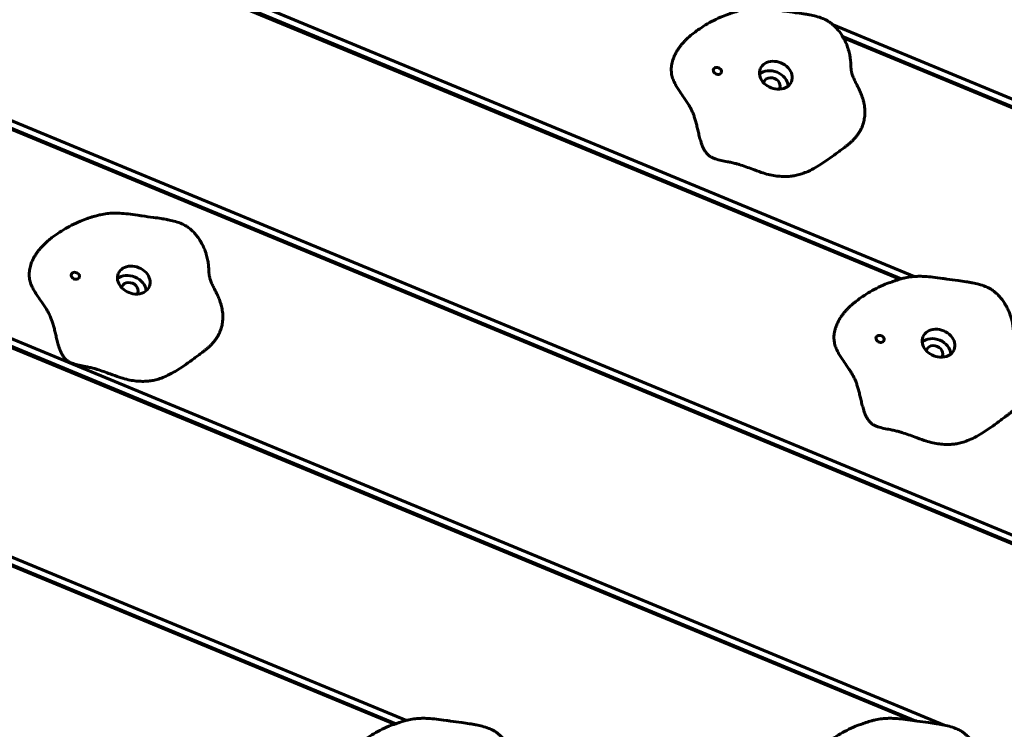
# Model space of a CAD drawing. Units: millimetres. Extents: x -2142 to 9357, y -3263 to 6922.
# Drawn here: x 4658 to 5242, y 3969 to 4390 of the extents above; entities that cross this region are included whole.
import ezdxf

# ---------------------------------------------------------------- set-up
doc = ezdxf.new("R2010")
doc.units = ezdxf.units.MM
doc.linetypes.add('K5LT_BASIC', pattern=[0])

msp = doc.modelspace()

# ---------------------------------------------------------------- linework, layer by layer
at = {"linetype": 'K5LT_BASIC', "lineweight": 60}
for p, q in [((4372.1, 4575.88), (5188.55, 4237.69)), ((4370.49, 4571.99), (5180.88, 4236.32)), ((5179.98, 4236.07), (4372.07, 4570.71)), ((5180.88, 4236.32), (4372.29, 4571.25)), ((4371.38, 4446.78), (6039.67, 3755.75)), ((4369.77, 4442.9), (6038.06, 3751.87)), ((6036.03, 3752.08), (4371.35, 4441.62)), ((6036.26, 3752.62), (4371.57, 4442.15)), ((5140.36, 4387.05), (5984.65, 4037.33)), ((5146.02, 4380.15), (5987.27, 4031.7)), ((5987.27, 4031.7), (5146.02, 4380.15)), ((5987.94, 4030.79), (5146.5, 4379.33)), ((4370.66, 4317.68), (5206.37, 3971.52)), ((4369.05, 4313.8), (5189.18, 3974.09)), ((5186.86, 3974.43), (4370.63, 4312.52)), ((5189.18, 3974.09), (4370.85, 4313.05)), ((4369.94, 4188.59), (4887.3, 3974.29)), ((4368.33, 4184.7), (4880.99, 3972.36)), ((4880.18, 3972.06), (4369.91, 4183.42)), ((4880.99, 3972.36), (4370.13, 4183.96))]:
    msp.add_line(p, q, dxfattribs=at)
for centre, major_axis, start_param, end_param in [((5106.46, 4357.08), (9.24, -3.83), 0, 3.141593), ((5071.8, 4359.65), (2.31, -0.96), 3.141593, 5.105088), ((5071.8, 4359.65), (2.31, -0.96), 0, 3.141593), ((5071.8, 4359.65), (2.31, -0.96), 5.105088, 6.283185), ((5106.46, 4357.08), (9.24, -3.83), 3.141593, 5.105088), ((5104.15, 4351.5), (9.24, -3.83), 0.388661, 2.752932), ((5104.15, 4351.5), (4.62, -1.91), 3.141593, 3.375395), ((5104.15, 4351.5), (4.62, -1.91), 0, 3.141593), ((5106.46, 4357.08), (9.24, -3.83), 5.105088, 6.283185), ((5104.15, 4351.5), (4.62, -1.91), 6.049383, 6.283185), ((4690.98, 4238.12), (2.31, -0.96), 0, 3.141593), ((4725.64, 4235.56), (9.24, -3.83), 0, 3.141593), ((4690.98, 4238.12), (2.31, -0.96), 3.141593, 5.105088), ((4690.98, 4238.12), (2.31, -0.96), 5.105088, 6.283185), ((4725.64, 4235.56), (9.24, -3.83), 3.141593, 5.105088), ((4723.33, 4229.98), (9.24, -3.83), 0.388661, 2.752932), ((4723.33, 4229.98), (4.62, -1.91), 0, 3.141593), ((4723.33, 4229.98), (4.62, -1.91), 3.141593, 3.375395), ((4725.64, 4235.56), (9.24, -3.83), 5.105088, 6.283185), ((4723.33, 4229.98), (4.62, -1.91), 6.049383, 6.283185), ((5202.95, 4198.1), (9.24, -3.83), 0, 3.141593), ((5168.29, 4200.66), (2.31, -0.96), 3.141593, 5.105088), ((5168.29, 4200.66), (2.31, -0.96), 0, 3.141593), ((5168.29, 4200.66), (2.31, -0.96), 5.105088, 6.283185), ((5202.95, 4198.1), (9.24, -3.83), 3.141593, 5.105088), ((5200.64, 4192.52), (9.24, -3.83), 0.388661, 2.752932), ((5200.64, 4192.52), (4.62, -1.91), 3.141593, 3.375395), ((5200.64, 4192.52), (4.62, -1.91), 0, 3.141593), ((5202.95, 4198.1), (9.24, -3.83), 5.105088, 6.283185), ((5200.64, 4192.52), (4.62, -1.91), 6.049383, 6.283185)]:
    msp.add_ellipse(centre, major_axis=major_axis, ratio=0.796968, start_param=start_param, end_param=end_param, dxfattribs=at)
for points, knots in [([(5046.05, 4368.02), (5046.24, 4368.49), (5046.46, 4368.97), (5046.92, 4369.91), (5047.17, 4370.38), (5047.78, 4371.46), (5048.16, 4372.07), (5048.9, 4373.17), (5049.26, 4373.67), (5050, 4374.64), (5050.38, 4375.11), (5051.15, 4376.01), (5051.54, 4376.44), (5052.32, 4377.28), (5052.71, 4377.68), (5053.89, 4378.85), (5054.7, 4379.59), (5056.32, 4380.98), (5057.12, 4381.63), (5058.7, 4382.85), (5059.47, 4383.42), (5061.71, 4385), (5063.21, 4385.98), (5066.32, 4387.87), (5067.94, 4388.77), (5071.32, 4390.49), (5073.09, 4391.3), (5076.21, 4392.59), (5077.57, 4393.09), (5079.61, 4393.84), (5080.31, 4394.07), (5082.12, 4394.66), (5083.25, 4394.99), (5085.14, 4395.51), (5085.91, 4395.7), (5087.96, 4396.15), (5089.26, 4396.38), (5091.17, 4396.6), (5091.78, 4396.65), (5092.85, 4396.73), (5093.31, 4396.75), (5094.15, 4396.78), (5094.51, 4396.8), (5095.78, 4396.79), (5096.67, 4396.78), (5097.77, 4396.74), (5097.97, 4396.73), (5098.19, 4396.72), (5098.21, 4396.72), (5099.84, 4396.58), (5101.44, 4396.48), (5104.96, 4396.08), (5106.86, 4395.79), (5108.83, 4395.53), (5108.88, 4395.52), (5109.38, 4395.46), (5109.83, 4395.38), (5110.54, 4395.28), (5110.81, 4395.24), (5111.17, 4395.19), (5111.27, 4395.18), (5113.61, 4394.85), (5115.86, 4394.52), (5119.66, 4394.02), (5121.21, 4393.85), (5123.41, 4393.47), (5124.07, 4393.4), (5125.36, 4393.14), (5126, 4393.05), (5127.84, 4392.66), (5129.06, 4392.41), (5131.6, 4391.73), (5132.92, 4391.31), (5135.11, 4390.42), (5135.98, 4390.01), (5137.47, 4389.18), (5138.09, 4388.79), (5139.12, 4388.06), (5139.53, 4387.73), (5140.07, 4387.3), (5140.2, 4387.19), (5140.52, 4386.91), (5140.71, 4386.74), (5141.2, 4386.28), (5141.49, 4385.98), (5141.87, 4385.62), (5141.94, 4385.54), (5142.61, 4384.84), (5143.17, 4384.19), (5144.29, 4382.78), (5144.84, 4382.02), (5145.39, 4381.16), (5145.44, 4381.1), (5145.56, 4380.9), (5145.65, 4380.77), (5145.82, 4380.47), (5145.93, 4380.32), (5146.03, 4380.14), (5146.04, 4380.12), (5146.34, 4379.59), (5146.64, 4379.09), (5147.34, 4377.75), (5147.71, 4376.9), (5148.11, 4376.04), (5148.12, 4376.03), (5148.18, 4375.89), (5148.24, 4375.75), (5148.45, 4375.24), (5148.6, 4374.87), (5148.9, 4374.05), (5149.05, 4373.6), (5149.29, 4372.93), (5149.36, 4372.69), (5149.75, 4371.4), (5150.03, 4370.33), (5150.34, 4368.81), (5150.43, 4368.37), (5150.58, 4367.39), (5150.66, 4366.85), (5150.76, 4365.99), (5150.79, 4365.66), (5150.85, 4364.96), (5150.88, 4364.57), (5150.91, 4364.05), (5150.92, 4363.9), (5150.94, 4363.55), (5150.95, 4363.34), (5150.98, 4362.86), (5150.99, 4362.61), (5151.01, 4362.12), (5151.02, 4361.89), (5151.05, 4361.43), (5151.07, 4361.21), (5151.11, 4360.69), (5151.13, 4360.42), (5151.2, 4359.91), (5151.23, 4359.67), (5151.3, 4359.3), (5151.33, 4359.16), (5151.43, 4358.7), (5151.51, 4358.4), (5151.7, 4357.74), (5151.82, 4357.39), (5152.08, 4356.67), (5152.22, 4356.29), (5152.54, 4355.52), (5152.72, 4355.12), (5153.09, 4354.32), (5153.28, 4353.91), (5153.68, 4353.08), (5153.89, 4352.66), (5154.31, 4351.82), (5154.53, 4351.39), (5155.17, 4350.1), (5155.61, 4349.22), (5156.46, 4347.41), (5156.87, 4346.47), (5157.59, 4344.56), (5157.92, 4343.59), (5158.37, 4341.99), (5158.52, 4341.36), (5158.78, 4340.18), (5158.88, 4339.63), (5159.06, 4338.48), (5159.13, 4337.87), (5159.23, 4336.67), (5159.26, 4336.07), (5159.27, 4334.88), (5159.26, 4334.27), (5159.19, 4333.09), (5159.13, 4332.51), (5158.98, 4331.4), (5158.89, 4330.88), (5158.69, 4329.93), (5158.59, 4329.52), (5158.32, 4328.53), (5158.14, 4327.96), (5157.82, 4327.09), (5157.7, 4326.78), (5157.58, 4326.48)], [0, 0, 0, 0, 0.974323, 0.974323, 1.948646, 1.948646, 3.279272, 3.279272, 4.427545, 4.427545, 5.562859, 5.562859, 6.678311, 6.678311, 7.764479, 7.764479, 9.936817, 9.936817, 12.024025, 12.024025, 13.975497, 13.975497, 17.660788, 17.660788, 21.420843, 21.420843, 25.346122, 25.346122, 28.250776, 28.250776, 29.732587, 29.732587, 32.062159, 32.062159, 33.598427, 33.598427, 36.127413, 36.127413, 37.287056, 37.287056, 38.172004, 38.172004, 38.872187, 38.872187, 40.573418, 40.573418, 40.950602, 40.950602, 40.991719, 40.991719, 44.038913, 44.038913, 47.673812, 47.673812, 47.77688, 47.77688, 48.631279, 48.631279, 49.141446, 49.141446, 49.319852, 49.319852, 53.611116, 53.611116, 56.569222, 56.569222, 57.813807, 57.813807, 59.026972, 59.026972, 61.340515, 61.340515, 63.920224, 63.920224, 65.714803, 65.714803, 67.085117, 67.085117, 68.056577, 68.056577, 68.375593, 68.375593, 68.855971, 68.855971, 69.636717, 69.636717, 69.836562, 69.836562, 71.455387, 71.455387, 73.249409, 73.249409, 73.401594, 73.401594, 73.697461, 73.697461, 74.057987, 74.057987, 74.10115, 74.10115, 75.216254, 75.216254, 77.017619, 77.017619, 77.037647, 77.037647, 77.322391, 77.322391, 78.107887, 78.107887, 79.012418, 79.012418, 79.494331, 79.494331, 81.628134, 81.628134, 82.491007, 82.491007, 83.526068, 83.526068, 84.15058, 84.15058, 84.899246, 84.899246, 85.204285, 85.204285, 85.647911, 85.647911, 86.226291, 86.226291, 86.80467, 86.80467, 87.425923, 87.425923, 88.299701, 88.299701, 89.173479, 89.173479, 89.739702, 89.739702, 90.772183, 90.772183, 91.776472, 91.776472, 92.779417, 92.779417, 93.778837, 93.778837, 94.774334, 94.774334, 95.769831, 95.769831, 96.757788, 96.757788, 98.741241, 98.741241, 100.724695, 100.724695, 102.701856, 102.701856, 103.926477, 103.926477, 104.993035, 104.993035, 106.128753, 106.128753, 107.242786, 107.242786, 108.35682, 108.35682, 109.441813, 109.441813, 110.440313, 110.440313, 111.245991, 111.245991, 112.377691, 112.377691, 113, 113, 113, 113]), ([(5067.99, 4308.57), (5067.93, 4308.61), (5067.87, 4308.64), (5067.7, 4308.75), (5067.59, 4308.82), (5067.26, 4309.04), (5067.05, 4309.2), (5066.6, 4309.56), (5066.37, 4309.77), (5065.89, 4310.25), (5065.64, 4310.54), (5065.16, 4311.12), (5064.96, 4311.42), (5064.7, 4311.77), (5064.66, 4311.83), (5064.46, 4312.14), (5064.31, 4312.39), (5064.05, 4312.83), (5063.94, 4313.02), (5063.55, 4313.77), (5063.29, 4314.32), (5062.74, 4315.58), (5062.48, 4316.28), (5062.13, 4317.31), (5062.02, 4317.63), (5061.76, 4318.45), (5061.61, 4318.96), (5061.33, 4319.97), (5061.19, 4320.48), (5060.8, 4321.99), (5060.57, 4322.96), (5060.12, 4324.88), (5059.9, 4325.81), (5059.46, 4327.63), (5059.24, 4328.52), (5058.78, 4330.24), (5058.54, 4331.07), (5058.16, 4332.24), (5058.04, 4332.59), (5057.68, 4333.63), (5057.42, 4334.32), (5056.75, 4335.9), (5056.32, 4336.79), (5055.36, 4338.6), (5054.83, 4339.51), (5053.78, 4341.2), (5053.27, 4341.99), (5052.49, 4343.15), (5052.23, 4343.53), (5051.18, 4345.07), (5050.35, 4346.24), (5049.28, 4347.82), (5049.02, 4348.21), (5048.23, 4349.4), (5047.71, 4350.23), (5046.97, 4351.52), (5046.73, 4351.96), (5046.26, 4352.87), (5046.04, 4353.33), (5045.81, 4353.86), (5045.79, 4353.9), (5045.57, 4354.44), (5045.38, 4354.94), (5045.06, 4355.91), (5044.92, 4356.41), (5044.7, 4357.38), (5044.62, 4357.87), (5044.49, 4358.87), (5044.45, 4359.37), (5044.43, 4360.13), (5044.43, 4360.38), (5044.44, 4361.14), (5044.47, 4361.64), (5044.58, 4362.68), (5044.66, 4363.21), (5044.86, 4364.3), (5044.99, 4364.85), (5045.3, 4365.95), (5045.47, 4366.51), (5045.79, 4367.38), (5045.92, 4367.7), (5046.05, 4368.02)], [0, 0, 0, 0, 0.134116, 0.134116, 0.400455, 0.400455, 0.913915, 0.913915, 1.524076, 1.524076, 2.268888, 2.268888, 2.99095, 2.99095, 3.126966, 3.126966, 3.705781, 3.705781, 4.140974, 4.140974, 5.364621, 5.364621, 6.883974, 6.883974, 7.583694, 7.583694, 8.687153, 8.687153, 9.825379, 9.825379, 12.067064, 12.067064, 14.308749, 14.308749, 16.524283, 16.524283, 18.681793, 18.681793, 19.610573, 19.610573, 21.468133, 21.468133, 23.908919, 23.908919, 26.309439, 26.309439, 28.367429, 28.367429, 29.347448, 29.347448, 32.385458, 32.385458, 33.353857, 33.353857, 35.367821, 35.367821, 36.392182, 36.392182, 37.416543, 37.416543, 37.521806, 37.521806, 38.560407, 38.560407, 39.552722, 39.552722, 40.545037, 40.545037, 41.570279, 41.570279, 42.085961, 42.085961, 43.117324, 43.117324, 44.213861, 44.213861, 45.352046, 45.352046, 46.521209, 46.521209, 47.200237, 47.200237, 47.200237, 47.200237]), ([(5157.58, 4326.48), (5157.5, 4326.28), (5157.41, 4326.08), (5157.23, 4325.68), (5157.14, 4325.48), (5156.8, 4324.79), (5156.54, 4324.3), (5156.12, 4323.57), (5155.96, 4323.32), (5155.46, 4322.52), (5155.1, 4321.99), (5154.33, 4320.96), (5153.92, 4320.46), (5153.09, 4319.5), (5152.66, 4319.04), (5151.8, 4318.17), (5151.37, 4317.75), (5150.5, 4316.96), (5150.07, 4316.59), (5149.21, 4315.86), (5148.78, 4315.51), (5147.93, 4314.84), (5147.51, 4314.52), (5146.67, 4313.88), (5146.26, 4313.57), (5145.44, 4312.97), (5145.04, 4312.67), (5143.83, 4311.79), (5143.05, 4311.21), (5140.64, 4309.45), (5139.01, 4308.25), (5135.01, 4305.45), (5132.6, 4303.84), (5128.59, 4301.55), (5127.12, 4300.78), (5124.37, 4299.54), (5123.13, 4299.05), (5120.81, 4298.27), (5119.74, 4297.97), (5117.73, 4297.52), (5116.8, 4297.36), (5114.91, 4297.12), (5113.96, 4297.05), (5111.92, 4296.98), (5110.84, 4297), (5108.53, 4297.13), (5107.31, 4297.25), (5104.73, 4297.63), (5103.38, 4297.9), (5100.62, 4298.58), (5099.23, 4298.99), (5096.06, 4300.05), (5094.29, 4300.72), (5089.94, 4302.37), (5087.33, 4303.24), (5084.11, 4304.33), (5083.5, 4304.49), (5082.01, 4304.89), (5081.13, 4305.09), (5079.41, 4305.48), (5078.57, 4305.65), (5075.3, 4306.32), (5072.83, 4306.75), (5069.82, 4307.74), (5069.19, 4307.97), (5068.39, 4308.36), (5068.19, 4308.46), (5067.99, 4308.57)], [0, 0, 0, 0, 0.439533, 0.439533, 0.879066, 0.879066, 1.977898, 1.977898, 2.562222, 2.562222, 3.827053, 3.827053, 5.091884, 5.091884, 6.335709, 6.335709, 7.541264, 7.541264, 8.724818, 8.724818, 9.893354, 9.893354, 11.052549, 11.052549, 12.211745, 12.211745, 13.370941, 13.370941, 15.689333, 15.689333, 20.326117, 20.326117, 26.69673, 26.69673, 30.196978, 30.196978, 32.950158, 32.950158, 35.200748, 35.200748, 37.109198, 37.109198, 39.023346, 39.023346, 41.187455, 41.187455, 43.63579, 43.63579, 46.35706, 46.35706, 49.22447, 49.22447, 52.93767, 52.93767, 58.370501, 58.370501, 59.620219, 59.620219, 61.410533, 61.410533, 63.119232, 63.119232, 68.04734, 68.04734, 69.351845, 69.351845, 69.799763, 69.799763, 69.799763, 69.799763]), ([(4665.23, 4246.5), (4665.43, 4246.97), (4665.64, 4247.45), (4666.1, 4248.39), (4666.35, 4248.86), (4666.96, 4249.94), (4667.34, 4250.55), (4668.08, 4251.65), (4668.44, 4252.15), (4669.18, 4253.12), (4669.56, 4253.59), (4670.33, 4254.49), (4670.72, 4254.92), (4671.5, 4255.76), (4671.89, 4256.16), (4673.07, 4257.33), (4673.88, 4258.07), (4675.5, 4259.46), (4676.3, 4260.11), (4677.88, 4261.33), (4678.65, 4261.89), (4680.89, 4263.48), (4682.39, 4264.46), (4685.5, 4266.35), (4687.12, 4267.25), (4690.5, 4268.97), (4692.27, 4269.78), (4695.39, 4271.07), (4696.75, 4271.57), (4698.79, 4272.32), (4699.49, 4272.55), (4701.3, 4273.14), (4702.43, 4273.47), (4704.32, 4273.99), (4705.09, 4274.18), (4707.14, 4274.63), (4708.44, 4274.86), (4710.35, 4275.08), (4710.96, 4275.13), (4712.03, 4275.21), (4712.49, 4275.23), (4713.33, 4275.26), (4713.7, 4275.28), (4714.96, 4275.27), (4715.85, 4275.26), (4716.95, 4275.22), (4717.15, 4275.21), (4717.37, 4275.2), (4717.39, 4275.2), (4719.02, 4275.06), (4720.62, 4274.96), (4724.14, 4274.56), (4726.04, 4274.27), (4728.01, 4274.01), (4728.06, 4274), (4728.56, 4273.94), (4729.01, 4273.86), (4729.73, 4273.76), (4729.99, 4273.72), (4730.35, 4273.67), (4730.45, 4273.65), (4732.79, 4273.33), (4735.04, 4273), (4738.84, 4272.5), (4740.39, 4272.33), (4742.59, 4271.94), (4743.25, 4271.88), (4744.54, 4271.62), (4745.18, 4271.53), (4747.02, 4271.14), (4748.24, 4270.89), (4750.78, 4270.21), (4752.1, 4269.79), (4754.29, 4268.9), (4755.16, 4268.49), (4756.65, 4267.66), (4757.28, 4267.27), (4758.3, 4266.54), (4758.71, 4266.21), (4759.25, 4265.78), (4759.38, 4265.67), (4759.7, 4265.39), (4759.89, 4265.22), (4760.38, 4264.76), (4760.68, 4264.46), (4761.05, 4264.1), (4761.12, 4264.02), (4761.79, 4263.32), (4762.35, 4262.67), (4763.47, 4261.26), (4764.02, 4260.5), (4764.57, 4259.64), (4764.62, 4259.58), (4764.74, 4259.38), (4764.83, 4259.25), (4765, 4258.95), (4765.11, 4258.8), (4765.21, 4258.61), (4765.23, 4258.6), (4765.52, 4258.07), (4765.82, 4257.57), (4766.52, 4256.23), (4766.89, 4255.38), (4767.29, 4254.52), (4767.3, 4254.51), (4767.36, 4254.37), (4767.42, 4254.23), (4767.63, 4253.72), (4767.78, 4253.35), (4768.08, 4252.53), (4768.23, 4252.08), (4768.47, 4251.41), (4768.54, 4251.17), (4768.93, 4249.88), (4769.21, 4248.81), (4769.52, 4247.29), (4769.61, 4246.85), (4769.76, 4245.87), (4769.84, 4245.33), (4769.94, 4244.47), (4769.97, 4244.14), (4770.03, 4243.44), (4770.06, 4243.05), (4770.09, 4242.53), (4770.1, 4242.38), (4770.12, 4242.03), (4770.13, 4241.81), (4770.16, 4241.34), (4770.17, 4241.09), (4770.19, 4240.6), (4770.21, 4240.37), (4770.23, 4239.91), (4770.25, 4239.68), (4770.29, 4239.17), (4770.32, 4238.9), (4770.38, 4238.39), (4770.41, 4238.15), (4770.48, 4237.78), (4770.51, 4237.64), (4770.61, 4237.18), (4770.69, 4236.88), (4770.88, 4236.22), (4771, 4235.87), (4771.26, 4235.15), (4771.4, 4234.77), (4771.72, 4234), (4771.9, 4233.6), (4772.27, 4232.8), (4772.46, 4232.39), (4772.86, 4231.56), (4773.07, 4231.14), (4773.49, 4230.3), (4773.71, 4229.87), (4774.36, 4228.58), (4774.79, 4227.7), (4775.64, 4225.89), (4776.05, 4224.95), (4776.77, 4223.04), (4777.1, 4222.07), (4777.55, 4220.46), (4777.7, 4219.84), (4777.96, 4218.66), (4778.06, 4218.11), (4778.24, 4216.95), (4778.31, 4216.35), (4778.41, 4215.15), (4778.44, 4214.55), (4778.46, 4213.36), (4778.44, 4212.75), (4778.37, 4211.57), (4778.31, 4210.99), (4778.16, 4209.88), (4778.07, 4209.36), (4777.87, 4208.41), (4777.77, 4208), (4777.5, 4207.01), (4777.32, 4206.44), (4777, 4205.57), (4776.88, 4205.26), (4776.76, 4204.96)], [0, 0, 0, 0, 0.974323, 0.974323, 1.948646, 1.948646, 3.279272, 3.279272, 4.427545, 4.427545, 5.562859, 5.562859, 6.678311, 6.678311, 7.764479, 7.764479, 9.936817, 9.936817, 12.024025, 12.024025, 13.975497, 13.975497, 17.660788, 17.660788, 21.420843, 21.420843, 25.346122, 25.346122, 28.250776, 28.250776, 29.732587, 29.732587, 32.062159, 32.062159, 33.598427, 33.598427, 36.127413, 36.127413, 37.287056, 37.287056, 38.172004, 38.172004, 38.872187, 38.872187, 40.573418, 40.573418, 40.950602, 40.950602, 40.991719, 40.991719, 44.038913, 44.038913, 47.673812, 47.673812, 47.77688, 47.77688, 48.631279, 48.631279, 49.141446, 49.141446, 49.319852, 49.319852, 53.611116, 53.611116, 56.569222, 56.569222, 57.813807, 57.813807, 59.026972, 59.026972, 61.340515, 61.340515, 63.920224, 63.920224, 65.714803, 65.714803, 67.085117, 67.085117, 68.056577, 68.056577, 68.375593, 68.375593, 68.855971, 68.855971, 69.636717, 69.636717, 69.836562, 69.836562, 71.455387, 71.455387, 73.249409, 73.249409, 73.401594, 73.401594, 73.697461, 73.697461, 74.057987, 74.057987, 74.10115, 74.10115, 75.216254, 75.216254, 77.017619, 77.017619, 77.037647, 77.037647, 77.322391, 77.322391, 78.107887, 78.107887, 79.012418, 79.012418, 79.494331, 79.494331, 81.628134, 81.628134, 82.491007, 82.491007, 83.526068, 83.526068, 84.15058, 84.15058, 84.899246, 84.899246, 85.204285, 85.204285, 85.647911, 85.647911, 86.226291, 86.226291, 86.80467, 86.80467, 87.425923, 87.425923, 88.299701, 88.299701, 89.173479, 89.173479, 89.739702, 89.739702, 90.772183, 90.772183, 91.776472, 91.776472, 92.779417, 92.779417, 93.778837, 93.778837, 94.774334, 94.774334, 95.769831, 95.769831, 96.757788, 96.757788, 98.741241, 98.741241, 100.724695, 100.724695, 102.701856, 102.701856, 103.926477, 103.926477, 104.993035, 104.993035, 106.128753, 106.128753, 107.242786, 107.242786, 108.35682, 108.35682, 109.441813, 109.441813, 110.440313, 110.440313, 111.245991, 111.245991, 112.377691, 112.377691, 113, 113, 113, 113]), ([(4687.17, 4187.05), (4687.11, 4187.09), (4687.05, 4187.12), (4686.88, 4187.23), (4686.77, 4187.3), (4686.44, 4187.52), (4686.23, 4187.68), (4685.79, 4188.04), (4685.55, 4188.25), (4685.07, 4188.73), (4684.82, 4189.02), (4684.34, 4189.6), (4684.14, 4189.9), (4683.88, 4190.25), (4683.84, 4190.31), (4683.64, 4190.62), (4683.49, 4190.87), (4683.23, 4191.31), (4683.12, 4191.5), (4682.73, 4192.24), (4682.47, 4192.8), (4681.92, 4194.06), (4681.66, 4194.76), (4681.31, 4195.78), (4681.2, 4196.11), (4680.94, 4196.93), (4680.79, 4197.44), (4680.51, 4198.45), (4680.37, 4198.96), (4679.98, 4200.47), (4679.75, 4201.44), (4679.3, 4203.36), (4679.08, 4204.29), (4678.64, 4206.11), (4678.42, 4207), (4677.96, 4208.72), (4677.72, 4209.55), (4677.34, 4210.72), (4677.22, 4211.07), (4676.86, 4212.11), (4676.6, 4212.8), (4675.93, 4214.37), (4675.5, 4215.27), (4674.54, 4217.08), (4674.01, 4217.99), (4672.96, 4219.68), (4672.45, 4220.47), (4671.67, 4221.63), (4671.41, 4222.01), (4670.36, 4223.55), (4669.53, 4224.72), (4668.46, 4226.3), (4668.2, 4226.69), (4667.41, 4227.88), (4666.89, 4228.71), (4666.15, 4230), (4665.91, 4230.44), (4665.44, 4231.35), (4665.22, 4231.81), (4664.99, 4232.34), (4664.97, 4232.38), (4664.75, 4232.92), (4664.56, 4233.42), (4664.24, 4234.39), (4664.1, 4234.89), (4663.88, 4235.86), (4663.8, 4236.35), (4663.67, 4237.35), (4663.63, 4237.85), (4663.61, 4238.61), (4663.61, 4238.86), (4663.62, 4239.62), (4663.65, 4240.12), (4663.76, 4241.16), (4663.84, 4241.69), (4664.04, 4242.78), (4664.17, 4243.33), (4664.48, 4244.43), (4664.65, 4244.99), (4664.97, 4245.86), (4665.1, 4246.18), (4665.23, 4246.5)], [0, 0, 0, 0, 0.134116, 0.134116, 0.400455, 0.400455, 0.913915, 0.913915, 1.524076, 1.524076, 2.268888, 2.268888, 2.99095, 2.99095, 3.126966, 3.126966, 3.705781, 3.705781, 4.140974, 4.140974, 5.364621, 5.364621, 6.883974, 6.883974, 7.583694, 7.583694, 8.687153, 8.687153, 9.825379, 9.825379, 12.067064, 12.067064, 14.308749, 14.308749, 16.524283, 16.524283, 18.681793, 18.681793, 19.610573, 19.610573, 21.468133, 21.468133, 23.908919, 23.908919, 26.309439, 26.309439, 28.367429, 28.367429, 29.347448, 29.347448, 32.385458, 32.385458, 33.353857, 33.353857, 35.367821, 35.367821, 36.392182, 36.392182, 37.416543, 37.416543, 37.521806, 37.521806, 38.560407, 38.560407, 39.552722, 39.552722, 40.545037, 40.545037, 41.570279, 41.570279, 42.085961, 42.085961, 43.117324, 43.117324, 44.213861, 44.213861, 45.352046, 45.352046, 46.521209, 46.521209, 47.200237, 47.200237, 47.200237, 47.200237]), ([(5142.54, 4209.03), (5142.73, 4209.51), (5142.95, 4209.99), (5143.41, 4210.93), (5143.66, 4211.39), (5144.27, 4212.47), (5144.65, 4213.08), (5145.39, 4214.19), (5145.75, 4214.69), (5146.49, 4215.65), (5146.87, 4216.12), (5147.64, 4217.02), (5148.03, 4217.46), (5148.81, 4218.29), (5149.2, 4218.69), (5150.38, 4219.87), (5151.19, 4220.61), (5152.81, 4222), (5153.61, 4222.65), (5155.19, 4223.86), (5155.96, 4224.43), (5158.2, 4226.02), (5159.7, 4227), (5162.81, 4228.89), (5164.43, 4229.79), (5167.81, 4231.51), (5169.58, 4232.32), (5172.7, 4233.61), (5174.06, 4234.1), (5176.1, 4234.85), (5176.8, 4235.08), (5178.61, 4235.67), (5179.74, 4236.01), (5181.63, 4236.53), (5182.4, 4236.71), (5184.45, 4237.16), (5185.75, 4237.39), (5187.66, 4237.62), (5188.27, 4237.67), (5189.34, 4237.75), (5189.8, 4237.77), (5190.64, 4237.8), (5191, 4237.81), (5192.27, 4237.8), (5193.16, 4237.8), (5194.26, 4237.75), (5194.46, 4237.75), (5194.68, 4237.73), (5194.7, 4237.73), (5196.33, 4237.59), (5197.93, 4237.5), (5201.45, 4237.1), (5203.35, 4236.81), (5205.32, 4236.55), (5205.37, 4236.54), (5205.87, 4236.47), (5206.32, 4236.4), (5207.03, 4236.3), (5207.3, 4236.26), (5207.66, 4236.21), (5207.76, 4236.19), (5210.1, 4235.87), (5212.35, 4235.54), (5216.15, 4235.04), (5217.7, 4234.87), (5219.9, 4234.48), (5220.56, 4234.41), (5221.85, 4234.16), (5222.49, 4234.07), (5224.33, 4233.68), (5225.55, 4233.43), (5228.09, 4232.75), (5229.41, 4232.32), (5231.6, 4231.44), (5232.47, 4231.03), (5233.96, 4230.2), (5234.58, 4229.8), (5235.61, 4229.07), (5236.02, 4228.75), (5236.56, 4228.32), (5236.69, 4228.21), (5237.01, 4227.93), (5237.2, 4227.76), (5237.69, 4227.3), (5237.98, 4227), (5238.36, 4226.64), (5238.43, 4226.56), (5239.1, 4225.86), (5239.66, 4225.21), (5240.78, 4223.8), (5241.33, 4223.03), (5241.88, 4222.18), (5241.93, 4222.11), (5242.05, 4221.91), (5242.14, 4221.79), (5242.31, 4221.49), (5242.42, 4221.33), (5242.52, 4221.15), (5242.53, 4221.13), (5242.83, 4220.61), (5243.13, 4220.11), (5243.83, 4218.77), (5244.2, 4217.91), (5244.6, 4217.06), (5244.61, 4217.05), (5244.67, 4216.91), (5244.73, 4216.77), (5244.94, 4216.26), (5245.09, 4215.88), (5245.39, 4215.06), (5245.54, 4214.62), (5245.78, 4213.95), (5245.85, 4213.71), (5246.24, 4212.42), (5246.52, 4211.35), (5246.83, 4209.82), (5246.92, 4209.38), (5247.07, 4208.4), (5247.15, 4207.87), (5247.25, 4207), (5247.28, 4206.67), (5247.34, 4205.97), (5247.37, 4205.59), (5247.4, 4205.07), (5247.41, 4204.92), (5247.43, 4204.56), (5247.44, 4204.35), (5247.47, 4203.88), (5247.48, 4203.62), (5247.5, 4203.14), (5247.51, 4202.9), (5247.54, 4202.44), (5247.56, 4202.22), (5247.6, 4201.71), (5247.62, 4201.44), (5247.69, 4200.93), (5247.72, 4200.68), (5247.79, 4200.31), (5247.82, 4200.17), (5247.92, 4199.71), (5248, 4199.41), (5248.19, 4198.75), (5248.31, 4198.4), (5248.57, 4197.68), (5248.71, 4197.3), (5249.03, 4196.53), (5249.21, 4196.14), (5249.58, 4195.33), (5249.77, 4194.92), (5250.17, 4194.1), (5250.38, 4193.68), (5250.8, 4192.84), (5251.02, 4192.41), (5251.66, 4191.12), (5252.1, 4190.24), (5252.95, 4188.43), (5253.36, 4187.49), (5254.08, 4185.58), (5254.41, 4184.61), (5254.86, 4183), (5255.01, 4182.38), (5255.27, 4181.2), (5255.37, 4180.65), (5255.55, 4179.49), (5255.62, 4178.89), (5255.72, 4177.69), (5255.75, 4177.09), (5255.76, 4175.89), (5255.75, 4175.29), (5255.68, 4174.11), (5255.62, 4173.53), (5255.47, 4172.42), (5255.38, 4171.89), (5255.18, 4170.95), (5255.08, 4170.53), (5254.81, 4169.54), (5254.63, 4168.97), (5254.31, 4168.1), (5254.19, 4167.8), (5254.07, 4167.5)], [0, 0, 0, 0, 0.974323, 0.974323, 1.948646, 1.948646, 3.279272, 3.279272, 4.427545, 4.427545, 5.562859, 5.562859, 6.678311, 6.678311, 7.764479, 7.764479, 9.936817, 9.936817, 12.024025, 12.024025, 13.975497, 13.975497, 17.660788, 17.660788, 21.420843, 21.420843, 25.346122, 25.346122, 28.250776, 28.250776, 29.732587, 29.732587, 32.062159, 32.062159, 33.598427, 33.598427, 36.127413, 36.127413, 37.287056, 37.287056, 38.172004, 38.172004, 38.872187, 38.872187, 40.573418, 40.573418, 40.950602, 40.950602, 40.991719, 40.991719, 44.038913, 44.038913, 47.673812, 47.673812, 47.77688, 47.77688, 48.631279, 48.631279, 49.141446, 49.141446, 49.319852, 49.319852, 53.611116, 53.611116, 56.569222, 56.569222, 57.813807, 57.813807, 59.026972, 59.026972, 61.340515, 61.340515, 63.920224, 63.920224, 65.714803, 65.714803, 67.085117, 67.085117, 68.056577, 68.056577, 68.375593, 68.375593, 68.855971, 68.855971, 69.636717, 69.636717, 69.836562, 69.836562, 71.455387, 71.455387, 73.249409, 73.249409, 73.401594, 73.401594, 73.697461, 73.697461, 74.057987, 74.057987, 74.10115, 74.10115, 75.216254, 75.216254, 77.017619, 77.017619, 77.037647, 77.037647, 77.322391, 77.322391, 78.107887, 78.107887, 79.012418, 79.012418, 79.494331, 79.494331, 81.628134, 81.628134, 82.491007, 82.491007, 83.526068, 83.526068, 84.15058, 84.15058, 84.899246, 84.899246, 85.204285, 85.204285, 85.647911, 85.647911, 86.226291, 86.226291, 86.80467, 86.80467, 87.425923, 87.425923, 88.299701, 88.299701, 89.173479, 89.173479, 89.739702, 89.739702, 90.772183, 90.772183, 91.776472, 91.776472, 92.779417, 92.779417, 93.778837, 93.778837, 94.774334, 94.774334, 95.769831, 95.769831, 96.757788, 96.757788, 98.741241, 98.741241, 100.724695, 100.724695, 102.701856, 102.701856, 103.926477, 103.926477, 104.993035, 104.993035, 106.128753, 106.128753, 107.242786, 107.242786, 108.35682, 108.35682, 109.441813, 109.441813, 110.440313, 110.440313, 111.245991, 111.245991, 112.377691, 112.377691, 113, 113, 113, 113]), ([(4776.76, 4204.96), (4776.68, 4204.76), (4776.59, 4204.56), (4776.41, 4204.16), (4776.32, 4203.96), (4775.98, 4203.27), (4775.72, 4202.78), (4775.3, 4202.05), (4775.14, 4201.8), (4774.64, 4201), (4774.28, 4200.47), (4773.51, 4199.44), (4773.1, 4198.94), (4772.27, 4197.98), (4771.84, 4197.52), (4770.98, 4196.65), (4770.55, 4196.23), (4769.68, 4195.44), (4769.25, 4195.07), (4768.39, 4194.34), (4767.96, 4193.99), (4767.11, 4193.32), (4766.69, 4193), (4765.86, 4192.36), (4765.44, 4192.05), (4764.62, 4191.45), (4764.22, 4191.15), (4763.01, 4190.27), (4762.23, 4189.69), (4759.83, 4187.93), (4758.19, 4186.73), (4754.19, 4183.93), (4751.78, 4182.32), (4747.77, 4180.03), (4746.3, 4179.26), (4743.56, 4178.02), (4742.31, 4177.53), (4739.99, 4176.75), (4738.92, 4176.45), (4736.91, 4176), (4735.98, 4175.84), (4734.09, 4175.6), (4733.14, 4175.53), (4731.11, 4175.46), (4730.02, 4175.48), (4727.71, 4175.61), (4726.49, 4175.73), (4723.91, 4176.11), (4722.56, 4176.38), (4719.8, 4177.05), (4718.41, 4177.47), (4715.24, 4178.53), (4713.47, 4179.2), (4709.12, 4180.85), (4706.51, 4181.72), (4703.29, 4182.81), (4702.68, 4182.97), (4701.19, 4183.37), (4700.31, 4183.57), (4698.59, 4183.96), (4697.75, 4184.13), (4694.48, 4184.8), (4692.01, 4185.23), (4689, 4186.22), (4688.38, 4186.45), (4687.57, 4186.84), (4687.37, 4186.94), (4687.17, 4187.05)], [0, 0, 0, 0, 0.439533, 0.439533, 0.879066, 0.879066, 1.977898, 1.977898, 2.562222, 2.562222, 3.827053, 3.827053, 5.091884, 5.091884, 6.335709, 6.335709, 7.541264, 7.541264, 8.724818, 8.724818, 9.893354, 9.893354, 11.052549, 11.052549, 12.211745, 12.211745, 13.370941, 13.370941, 15.689333, 15.689333, 20.326117, 20.326117, 26.69673, 26.69673, 30.196978, 30.196978, 32.950158, 32.950158, 35.200748, 35.200748, 37.109198, 37.109198, 39.023346, 39.023346, 41.187455, 41.187455, 43.63579, 43.63579, 46.35706, 46.35706, 49.22447, 49.22447, 52.93767, 52.93767, 58.370501, 58.370501, 59.620219, 59.620219, 61.410533, 61.410533, 63.119232, 63.119232, 68.04734, 68.04734, 69.351845, 69.351845, 69.799763, 69.799763, 69.799763, 69.799763]), ([(5164.48, 4149.59), (5164.42, 4149.62), (5164.36, 4149.66), (5164.19, 4149.76), (5164.08, 4149.84), (5163.75, 4150.06), (5163.54, 4150.21), (5163.09, 4150.57), (5162.86, 4150.78), (5162.38, 4151.27), (5162.13, 4151.55), (5161.65, 4152.13), (5161.45, 4152.44), (5161.19, 4152.79), (5161.15, 4152.85), (5160.95, 4153.15), (5160.8, 4153.4), (5160.54, 4153.85), (5160.43, 4154.04), (5160.04, 4154.78), (5159.78, 4155.34), (5159.23, 4156.6), (5158.97, 4157.3), (5158.62, 4158.32), (5158.51, 4158.64), (5158.25, 4159.47), (5158.1, 4159.97), (5157.82, 4160.99), (5157.68, 4161.5), (5157.29, 4163), (5157.06, 4163.98), (5156.61, 4165.89), (5156.39, 4166.83), (5155.95, 4168.65), (5155.73, 4169.54), (5155.27, 4171.25), (5155.03, 4172.08), (5154.65, 4173.25), (5154.53, 4173.6), (5154.17, 4174.65), (5153.91, 4175.33), (5153.24, 4176.91), (5152.81, 4177.81), (5151.85, 4179.61), (5151.32, 4180.52), (5150.27, 4182.22), (5149.76, 4183), (5148.98, 4184.17), (5148.72, 4184.54), (5147.67, 4186.09), (5146.84, 4187.26), (5145.77, 4188.84), (5145.51, 4189.22), (5144.72, 4190.42), (5144.2, 4191.24), (5143.46, 4192.53), (5143.22, 4192.98), (5142.75, 4193.88), (5142.53, 4194.35), (5142.3, 4194.87), (5142.28, 4194.92), (5142.06, 4195.45), (5141.87, 4195.95), (5141.55, 4196.93), (5141.41, 4197.42), (5141.19, 4198.4), (5141.11, 4198.89), (5140.98, 4199.89), (5140.94, 4200.39), (5140.92, 4201.14), (5140.92, 4201.39), (5140.93, 4202.15), (5140.96, 4202.66), (5141.07, 4203.7), (5141.15, 4204.23), (5141.35, 4205.31), (5141.48, 4205.86), (5141.79, 4206.97), (5141.96, 4207.53), (5142.28, 4208.4), (5142.41, 4208.72), (5142.54, 4209.03)], [0, 0, 0, 0, 0.134116, 0.134116, 0.400455, 0.400455, 0.913915, 0.913915, 1.524076, 1.524076, 2.268888, 2.268888, 2.99095, 2.99095, 3.126966, 3.126966, 3.705781, 3.705781, 4.140974, 4.140974, 5.364621, 5.364621, 6.883974, 6.883974, 7.583694, 7.583694, 8.687153, 8.687153, 9.825379, 9.825379, 12.067064, 12.067064, 14.308749, 14.308749, 16.524283, 16.524283, 18.681793, 18.681793, 19.610573, 19.610573, 21.468133, 21.468133, 23.908919, 23.908919, 26.309439, 26.309439, 28.367429, 28.367429, 29.347448, 29.347448, 32.385458, 32.385458, 33.353857, 33.353857, 35.367821, 35.367821, 36.392182, 36.392182, 37.416543, 37.416543, 37.521806, 37.521806, 38.560407, 38.560407, 39.552722, 39.552722, 40.545037, 40.545037, 41.570279, 41.570279, 42.085961, 42.085961, 43.117324, 43.117324, 44.213861, 44.213861, 45.352046, 45.352046, 46.521209, 46.521209, 47.200237, 47.200237, 47.200237, 47.200237]), ([(5254.07, 4167.5), (5253.99, 4167.3), (5253.9, 4167.1), (5253.72, 4166.7), (5253.63, 4166.5), (5253.29, 4165.81), (5253.03, 4165.32), (5252.61, 4164.58), (5252.45, 4164.33), (5251.95, 4163.54), (5251.59, 4163.01), (5250.82, 4161.98), (5250.41, 4161.48), (5249.58, 4160.52), (5249.15, 4160.06), (5248.29, 4159.18), (5247.86, 4158.77), (5246.99, 4157.98), (5246.56, 4157.6), (5245.7, 4156.88), (5245.27, 4156.53), (5244.42, 4155.86), (5244, 4155.53), (5243.16, 4154.9), (5242.75, 4154.59), (5241.93, 4153.99), (5241.53, 4153.69), (5240.32, 4152.81), (5239.54, 4152.23), (5237.13, 4150.46), (5235.5, 4149.26), (5231.5, 4146.46), (5229.09, 4144.86), (5225.08, 4142.57), (5223.61, 4141.79), (5220.86, 4140.56), (5219.62, 4140.06), (5217.3, 4139.29), (5216.23, 4138.99), (5214.22, 4138.54), (5213.29, 4138.37), (5211.4, 4138.14), (5210.45, 4138.07), (5208.41, 4138), (5207.33, 4138.01), (5205.02, 4138.14), (5203.8, 4138.27), (5201.22, 4138.65), (5199.87, 4138.92), (5197.11, 4139.59), (5195.72, 4140.01), (5192.55, 4141.07), (5190.78, 4141.74), (5186.43, 4143.38), (5183.82, 4144.26), (5180.6, 4145.35), (5179.99, 4145.5), (5178.5, 4145.9), (5177.62, 4146.11), (5175.9, 4146.5), (5175.06, 4146.67), (5171.79, 4147.33), (5169.32, 4147.77), (5166.31, 4148.76), (5165.68, 4148.99), (5164.88, 4149.37), (5164.68, 4149.48), (5164.48, 4149.59)], [0, 0, 0, 0, 0.439533, 0.439533, 0.879066, 0.879066, 1.977898, 1.977898, 2.562222, 2.562222, 3.827053, 3.827053, 5.091884, 5.091884, 6.335709, 6.335709, 7.541264, 7.541264, 8.724818, 8.724818, 9.893354, 9.893354, 11.052549, 11.052549, 12.211745, 12.211745, 13.370941, 13.370941, 15.689333, 15.689333, 20.326117, 20.326117, 26.69673, 26.69673, 30.196978, 30.196978, 32.950158, 32.950158, 35.200748, 35.200748, 37.109198, 37.109198, 39.023346, 39.023346, 41.187455, 41.187455, 43.63579, 43.63579, 46.35706, 46.35706, 49.22447, 49.22447, 52.93767, 52.93767, 58.370501, 58.370501, 59.620219, 59.620219, 61.410533, 61.410533, 63.119232, 63.119232, 68.04734, 68.04734, 69.351845, 69.351845, 69.799763, 69.799763, 69.799763, 69.799763]), ([(4848.12, 3946.79), (4848.31, 3947.26), (4848.53, 3947.74), (4848.99, 3948.68), (4849.24, 3949.15), (4849.85, 3950.23), (4850.23, 3950.84), (4850.97, 3951.94), (4851.33, 3952.44), (4852.07, 3953.41), (4852.45, 3953.88), (4853.22, 3954.78), (4853.6, 3955.21), (4854.38, 3956.05), (4854.77, 3956.45), (4855.96, 3957.62), (4856.77, 3958.36), (4858.39, 3959.75), (4859.19, 3960.4), (4860.77, 3961.62), (4861.54, 3962.19), (4863.78, 3963.77), (4865.28, 3964.75), (4868.39, 3966.64), (4870.01, 3967.54), (4873.39, 3969.26), (4875.16, 3970.07), (4878.28, 3971.36), (4879.64, 3971.86), (4881.68, 3972.61), (4882.38, 3972.84), (4884.19, 3973.43), (4885.32, 3973.76), (4887.21, 3974.28), (4887.98, 3974.47), (4890.03, 3974.92), (4891.32, 3975.15), (4893.24, 3975.37), (4893.85, 3975.43), (4894.92, 3975.5), (4895.38, 3975.53), (4896.22, 3975.55), (4896.58, 3975.57), (4897.85, 3975.56), (4898.74, 3975.55), (4899.84, 3975.51), (4900.04, 3975.5), (4900.26, 3975.49), (4900.28, 3975.49), (4901.91, 3975.35), (4903.51, 3975.25), (4907.03, 3974.85), (4908.93, 3974.56), (4910.9, 3974.3), (4910.95, 3974.29), (4911.45, 3974.23), (4911.9, 3974.15), (4912.61, 3974.05), (4912.88, 3974.01), (4913.24, 3973.96), (4913.34, 3973.95), (4915.68, 3973.62), (4917.93, 3973.29), (4921.73, 3972.79), (4923.28, 3972.62), (4925.48, 3972.24), (4926.14, 3972.17), (4927.43, 3971.91), (4928.07, 3971.82), (4929.91, 3971.43), (4931.13, 3971.18), (4933.67, 3970.5), (4934.99, 3970.08), (4937.18, 3969.19), (4938.05, 3968.78), (4939.54, 3967.95), (4940.16, 3967.56), (4941.19, 3966.83), (4941.6, 3966.5), (4942.14, 3966.07), (4942.27, 3965.96), (4942.59, 3965.68), (4942.78, 3965.51), (4943.27, 3965.05), (4943.56, 3964.75), (4943.94, 3964.39), (4944.01, 3964.31), (4944.68, 3963.61), (4945.24, 3962.96), (4946.36, 3961.55), (4946.91, 3960.79), (4947.46, 3959.93), (4947.51, 3959.87), (4947.63, 3959.67), (4947.72, 3959.54), (4947.89, 3959.25), (4948, 3959.09), (4948.1, 3958.91), (4948.11, 3958.89), (4948.41, 3958.36), (4948.7, 3957.86), (4949.41, 3956.52), (4949.78, 3955.67), (4950.18, 3954.82), (4950.19, 3954.81), (4950.25, 3954.66), (4950.31, 3954.53), (4950.52, 3954.01), (4950.67, 3953.64), (4950.97, 3952.82), (4951.11, 3952.38), (4951.36, 3951.7), (4951.43, 3951.46), (4951.82, 3950.17), (4952.1, 3949.1), (4952.41, 3947.58), (4952.5, 3947.14), (4952.65, 3946.16), (4952.73, 3945.63), (4952.83, 3944.76), (4952.86, 3944.43), (4952.92, 3943.73), (4952.95, 3943.34), (4952.98, 3942.82), (4952.99, 3942.67), (4953.01, 3942.32), (4953.02, 3942.11), (4953.04, 3941.64), (4953.06, 3941.38), (4953.08, 3940.89), (4953.09, 3940.66), (4953.12, 3940.2), (4953.14, 3939.98), (4953.18, 3939.46), (4953.2, 3939.19), (4953.27, 3938.68), (4953.3, 3938.44), (4953.37, 3938.07), (4953.4, 3937.93), (4953.5, 3937.47), (4953.58, 3937.17), (4953.77, 3936.51), (4953.89, 3936.16), (4954.15, 3935.44), (4954.29, 3935.06), (4954.61, 3934.29), (4954.79, 3933.89), (4955.15, 3933.09), (4955.35, 3932.68), (4955.75, 3931.85), (4955.96, 3931.43), (4956.38, 3930.59), (4956.59, 3930.17), (4957.24, 3928.87), (4957.68, 3927.99), (4958.53, 3926.18), (4958.94, 3925.24), (4959.66, 3923.33), (4959.99, 3922.36), (4960.44, 3920.76), (4960.59, 3920.13), (4960.85, 3918.96), (4960.95, 3918.4), (4961.13, 3917.25), (4961.2, 3916.64), (4961.3, 3915.44), (4961.33, 3914.84), (4961.34, 3913.65), (4961.33, 3913.04), (4961.26, 3911.86), (4961.2, 3911.28), (4961.05, 3910.17), (4960.95, 3909.65), (4960.76, 3908.7), (4960.66, 3908.29), (4960.39, 3907.3), (4960.21, 3906.73), (4959.89, 3905.86), (4959.77, 3905.55), (4959.65, 3905.25)], [0, 0, 0, 0, 0.974323, 0.974323, 1.948646, 1.948646, 3.279272, 3.279272, 4.427545, 4.427545, 5.562859, 5.562859, 6.678311, 6.678311, 7.764479, 7.764479, 9.936817, 9.936817, 12.024025, 12.024025, 13.975497, 13.975497, 17.660788, 17.660788, 21.420843, 21.420843, 25.346122, 25.346122, 28.250776, 28.250776, 29.732587, 29.732587, 32.062159, 32.062159, 33.598427, 33.598427, 36.127413, 36.127413, 37.287056, 37.287056, 38.172004, 38.172004, 38.872187, 38.872187, 40.573418, 40.573418, 40.950602, 40.950602, 40.991719, 40.991719, 44.038913, 44.038913, 47.673812, 47.673812, 47.77688, 47.77688, 48.631279, 48.631279, 49.141446, 49.141446, 49.319852, 49.319852, 53.611116, 53.611116, 56.569222, 56.569222, 57.813807, 57.813807, 59.026972, 59.026972, 61.340515, 61.340515, 63.920224, 63.920224, 65.714803, 65.714803, 67.085117, 67.085117, 68.056577, 68.056577, 68.375593, 68.375593, 68.855971, 68.855971, 69.636717, 69.636717, 69.836562, 69.836562, 71.455387, 71.455387, 73.249409, 73.249409, 73.401594, 73.401594, 73.697461, 73.697461, 74.057987, 74.057987, 74.10115, 74.10115, 75.216254, 75.216254, 77.017619, 77.017619, 77.037647, 77.037647, 77.322391, 77.322391, 78.107887, 78.107887, 79.012418, 79.012418, 79.494331, 79.494331, 81.628134, 81.628134, 82.491007, 82.491007, 83.526068, 83.526068, 84.15058, 84.15058, 84.899246, 84.899246, 85.204285, 85.204285, 85.647911, 85.647911, 86.226291, 86.226291, 86.80467, 86.80467, 87.425923, 87.425923, 88.299701, 88.299701, 89.173479, 89.173479, 89.739702, 89.739702, 90.772183, 90.772183, 91.776472, 91.776472, 92.779417, 92.779417, 93.778837, 93.778837, 94.774334, 94.774334, 95.769831, 95.769831, 96.757788, 96.757788, 98.741241, 98.741241, 100.724695, 100.724695, 102.701856, 102.701856, 103.926477, 103.926477, 104.993035, 104.993035, 106.128753, 106.128753, 107.242786, 107.242786, 108.35682, 108.35682, 109.441813, 109.441813, 110.440313, 110.440313, 111.245991, 111.245991, 112.377691, 112.377691, 113, 113, 113, 113]), ([(5124.95, 3946.79), (5125.15, 3947.26), (5125.37, 3947.74), (5125.83, 3948.68), (5126.08, 3949.15), (5126.69, 3950.23), (5127.07, 3950.84), (5127.81, 3951.94), (5128.17, 3952.44), (5128.91, 3953.41), (5129.29, 3953.88), (5130.05, 3954.78), (5130.44, 3955.21), (5131.22, 3956.05), (5131.61, 3956.45), (5132.8, 3957.62), (5133.61, 3958.36), (5135.23, 3959.75), (5136.03, 3960.4), (5137.61, 3961.62), (5138.38, 3962.19), (5140.62, 3963.77), (5142.12, 3964.75), (5145.23, 3966.64), (5146.85, 3967.54), (5150.23, 3969.26), (5151.99, 3970.07), (5155.12, 3971.36), (5156.47, 3971.86), (5158.52, 3972.61), (5159.22, 3972.84), (5161.03, 3973.43), (5162.16, 3973.76), (5164.05, 3974.28), (5164.82, 3974.47), (5166.87, 3974.92), (5168.16, 3975.15), (5170.08, 3975.37), (5170.69, 3975.43), (5171.76, 3975.5), (5172.22, 3975.53), (5173.05, 3975.55), (5173.42, 3975.57), (5174.69, 3975.56), (5175.58, 3975.55), (5176.68, 3975.51), (5176.88, 3975.5), (5177.1, 3975.49), (5177.12, 3975.49), (5178.74, 3975.35), (5180.35, 3975.25), (5183.86, 3974.85), (5185.77, 3974.56), (5187.73, 3974.3), (5187.79, 3974.29), (5188.29, 3974.23), (5188.74, 3974.15), (5189.45, 3974.05), (5189.72, 3974.01), (5190.08, 3973.96), (5190.17, 3973.95), (5192.52, 3973.62), (5194.77, 3973.29), (5198.56, 3972.79), (5200.12, 3972.62), (5202.32, 3972.24), (5202.98, 3972.17), (5204.27, 3971.91), (5204.9, 3971.82), (5206.75, 3971.43), (5207.96, 3971.18), (5210.51, 3970.5), (5211.83, 3970.08), (5214.01, 3969.19), (5214.89, 3968.78), (5216.38, 3967.95), (5217, 3967.56), (5218.03, 3966.83), (5218.43, 3966.5), (5218.98, 3966.07), (5219.11, 3965.96), (5219.43, 3965.68), (5219.62, 3965.51), (5220.11, 3965.05), (5220.4, 3964.75), (5220.78, 3964.39), (5220.85, 3964.31), (5221.52, 3963.61), (5222.08, 3962.96), (5223.2, 3961.55), (5223.75, 3960.79), (5224.3, 3959.93), (5224.35, 3959.87), (5224.47, 3959.67), (5224.56, 3959.54), (5224.73, 3959.25), (5224.84, 3959.09), (5224.94, 3958.91), (5224.95, 3958.89), (5225.25, 3958.36), (5225.54, 3957.86), (5226.25, 3956.52), (5226.62, 3955.67), (5227.02, 3954.82), (5227.02, 3954.81), (5227.09, 3954.66), (5227.14, 3954.53), (5227.36, 3954.01), (5227.5, 3953.64), (5227.81, 3952.82), (5227.95, 3952.38), (5228.19, 3951.7), (5228.26, 3951.46), (5228.66, 3950.17), (5228.94, 3949.1), (5229.25, 3947.58), (5229.33, 3947.14), (5229.49, 3946.16), (5229.57, 3945.63), (5229.67, 3944.76), (5229.7, 3944.43), (5229.76, 3943.73), (5229.79, 3943.34), (5229.82, 3942.82), (5229.83, 3942.67), (5229.85, 3942.32), (5229.86, 3942.11), (5229.88, 3941.64), (5229.9, 3941.38), (5229.92, 3940.89), (5229.93, 3940.66), (5229.96, 3940.2), (5229.98, 3939.98), (5230.02, 3939.46), (5230.04, 3939.19), (5230.1, 3938.68), (5230.14, 3938.44), (5230.21, 3938.07), (5230.23, 3937.93), (5230.34, 3937.47), (5230.41, 3937.17), (5230.61, 3936.51), (5230.72, 3936.16), (5230.98, 3935.44), (5231.13, 3935.06), (5231.45, 3934.29), (5231.63, 3933.89), (5231.99, 3933.09), (5232.19, 3932.68), (5232.59, 3931.85), (5232.8, 3931.43), (5233.22, 3930.59), (5233.43, 3930.17), (5234.08, 3928.87), (5234.52, 3927.99), (5235.37, 3926.18), (5235.77, 3925.24), (5236.5, 3923.33), (5236.83, 3922.36), (5237.28, 3920.76), (5237.43, 3920.13), (5237.68, 3918.96), (5237.79, 3918.4), (5237.96, 3917.25), (5238.04, 3916.64), (5238.14, 3915.44), (5238.17, 3914.84), (5238.18, 3913.65), (5238.17, 3913.04), (5238.1, 3911.86), (5238.04, 3911.28), (5237.88, 3910.17), (5237.79, 3909.65), (5237.59, 3908.7), (5237.49, 3908.29), (5237.22, 3907.3), (5237.04, 3906.73), (5236.73, 3905.86), (5236.61, 3905.55), (5236.49, 3905.25)], [0, 0, 0, 0, 0.974323, 0.974323, 1.948646, 1.948646, 3.279272, 3.279272, 4.427545, 4.427545, 5.562859, 5.562859, 6.678311, 6.678311, 7.764479, 7.764479, 9.936817, 9.936817, 12.024025, 12.024025, 13.975497, 13.975497, 17.660788, 17.660788, 21.420843, 21.420843, 25.346122, 25.346122, 28.250776, 28.250776, 29.732587, 29.732587, 32.062159, 32.062159, 33.598427, 33.598427, 36.127413, 36.127413, 37.287056, 37.287056, 38.172004, 38.172004, 38.872187, 38.872187, 40.573418, 40.573418, 40.950602, 40.950602, 40.991719, 40.991719, 44.038913, 44.038913, 47.673812, 47.673812, 47.77688, 47.77688, 48.631279, 48.631279, 49.141446, 49.141446, 49.319852, 49.319852, 53.611116, 53.611116, 56.569222, 56.569222, 57.813807, 57.813807, 59.026972, 59.026972, 61.340515, 61.340515, 63.920224, 63.920224, 65.714803, 65.714803, 67.085117, 67.085117, 68.056577, 68.056577, 68.375593, 68.375593, 68.855971, 68.855971, 69.636717, 69.636717, 69.836562, 69.836562, 71.455387, 71.455387, 73.249409, 73.249409, 73.401594, 73.401594, 73.697461, 73.697461, 74.057987, 74.057987, 74.10115, 74.10115, 75.216254, 75.216254, 77.017619, 77.017619, 77.037647, 77.037647, 77.322391, 77.322391, 78.107887, 78.107887, 79.012418, 79.012418, 79.494331, 79.494331, 81.628134, 81.628134, 82.491007, 82.491007, 83.526068, 83.526068, 84.15058, 84.15058, 84.899246, 84.899246, 85.204285, 85.204285, 85.647911, 85.647911, 86.226291, 86.226291, 86.80467, 86.80467, 87.425923, 87.425923, 88.299701, 88.299701, 89.173479, 89.173479, 89.739702, 89.739702, 90.772183, 90.772183, 91.776472, 91.776472, 92.779417, 92.779417, 93.778837, 93.778837, 94.774334, 94.774334, 95.769831, 95.769831, 96.757788, 96.757788, 98.741241, 98.741241, 100.724695, 100.724695, 102.701856, 102.701856, 103.926477, 103.926477, 104.993035, 104.993035, 106.128753, 106.128753, 107.242786, 107.242786, 108.35682, 108.35682, 109.441813, 109.441813, 110.440313, 110.440313, 111.245991, 111.245991, 112.377691, 112.377691, 113, 113, 113, 113])]:
    msp.add_open_spline(points, degree=3, knots=knots, dxfattribs=at)

doc.saveas('drawing.dxf')
